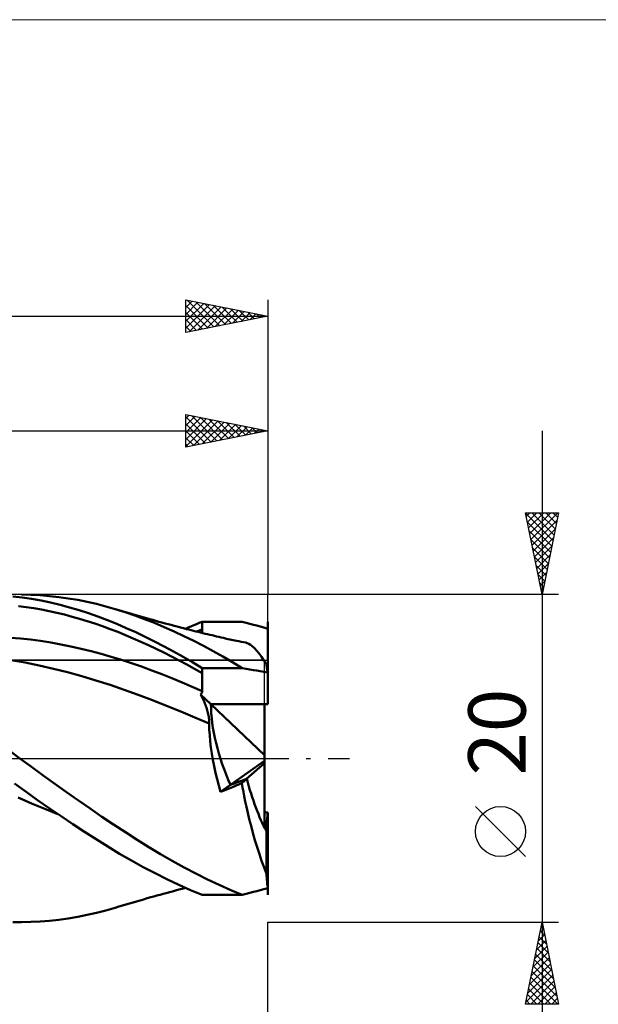
# Model space of a CAD drawing. Units: millimetres. Extents: x -26 to 217, y -45 to 45.
# Drawn here: x 90 to 125, y -15 to 45 of the extents above; entities that cross this region are included whole.
import ezdxf
from ezdxf.enums import TextEntityAlignment as Align

# ---------------------------------------------------------------- set-up
doc = ezdxf.new("R2010")
doc.units = ezdxf.units.MM
doc.header["$LTSCALE"] = 5.35
doc.linetypes.add('LONGDASH_DASH', pattern=[0.85, 0.4, -0.2, 0.05, -0.2])
for name, color, linetype in [('1', 4, 'CONTINUOUS'), ('2', 7, 'CONTINUOUS'), ('4', 2, 'LONGDASH_DASH'), ('CUT', 1, 'CONTINUOUS'), ('INFTOTAL', 9, 'CONTINUOUS'), ('NOCUT', 7, 'CONTINUOUS'), ('SK2', 7, 'CONTINUOUS'), ('SK4', 2, 'LONGDASH_DASH')]:
    doc.layers.add(name, color=color, linetype=linetype)
doc.styles.get("Standard").update_dxf_attribs({"font": 'Monospac821 BT'})

msp = doc.modelspace()

# ---------------------------------------------------------------- linework, layer by layer
at = {"layer": '1', "color": 4, "linetype": 'CONTINUOUS', "lineweight": 50}
for p, q in [((90.015, 9.822), (89.443, 9.892)), ((90.547, 9.988), (89.974, 10)), ((90.588, 9.735), (90.015, 9.822)), ((91.12, 9.959), (90.547, 9.988)), ((91.166, 9.63), (90.588, 9.735)), ((91.691, 9.912), (91.12, 9.959)), ((91.746, 9.509), (91.166, 9.63)), ((92.262, 9.849), (91.691, 9.912)), ((92.832, 9.768), (92.262, 9.849)), ((93.404, 9.671), (92.832, 9.768)), ((93.977, 9.557), (93.404, 9.671)), ((90.255, 9.234), (89.788, 9.292)), ((90.722, 9.164), (90.255, 9.234)), ((91.189, 9.083), (90.722, 9.164)), ((91.656, 8.991), (91.189, 9.083)), ((92.327, 9.37), (91.746, 9.509)), ((92.908, 9.215), (92.327, 9.37)), ((93.489, 9.044), (92.908, 9.215)), ((94.068, 8.857), (93.489, 9.044)), ((94.55, 9.426), (93.977, 9.557)), ((95.124, 9.28), (94.55, 9.426)), ((95.697, 9.117), (95.124, 9.28)), ((96.296, 8.929), (95.697, 9.117)), ((95.908, 9.054), (95.697, 9.117)), ((96.118, 8.992), (95.908, 9.054)), ((92.123, 8.887), (91.656, 8.991)), ((92.59, 8.774), (92.123, 8.887)), ((93.057, 8.651), (92.59, 8.774)), ((93.524, 8.518), (93.057, 8.651)), ((93.991, 8.376), (93.524, 8.518)), ((94.642, 8.654), (94.068, 8.857)), ((95.213, 8.436), (94.642, 8.654)), ((95.788, 8.204), (95.213, 8.436)), ((96.329, 8.929), (96.118, 8.992)), ((96.893, 8.725), (96.296, 8.929)), ((96.539, 8.868), (96.329, 8.929)), ((96.75, 8.806), (96.539, 8.868)), ((96.96, 8.745), (96.75, 8.806)), ((97.489, 8.505), (96.893, 8.725)), ((97.171, 8.683), (96.96, 8.745)), ((97.381, 8.623), (97.171, 8.683)), ((97.596, 8.561), (97.381, 8.623)), ((98.086, 8.268), (97.489, 8.505)), ((97.81, 8.5), (97.596, 8.561)), ((97.995, 8.448), (97.81, 8.5)), ((98.179, 8.396), (97.995, 8.448)), ((94.458, 8.224), (93.991, 8.376)), ((94.925, 8.064), (94.458, 8.224)), ((95.392, 7.894), (94.925, 8.064)), ((95.859, 7.715), (95.392, 7.894)), ((96.365, 7.957), (95.788, 8.204)), ((96.944, 7.697), (96.365, 7.957)), ((98.684, 8.015), (98.086, 8.268)), ((98.363, 8.345), (98.179, 8.396)), ((98.548, 8.294), (98.363, 8.345)), ((98.732, 8.243), (98.548, 8.294)), ((99.283, 7.748), (98.684, 8.015)), ((98.916, 8.193), (98.732, 8.243)), ((99.101, 8.143), (98.916, 8.193)), ((99.285, 8.094), (99.101, 8.143)), ((99.477, 8.043), (99.285, 8.094)), ((99.669, 7.993), (99.477, 8.043)), ((99.861, 7.943), (99.669, 7.993)), ((100.053, 7.894), (99.861, 7.943)), ((99.982, 7.912), (100.15, 7.987)), ((100.195, 7.858), (100.053, 7.894)), ((100.15, 7.987), (100.318, 8.06)), ((100.337, 7.823), (100.195, 7.858)), ((100.318, 8.06), (100.487, 8.132)), ((100.479, 7.787), (100.337, 7.823)), ((100.487, 8.132), (100.656, 8.203)), ((100.656, 8.203), (100.825, 8.273)), ((100.825, 8.273), (100.994, 8.342)), ((100.83, 7.806), (100.885, 7.827)), ((100.885, 7.827), (100.941, 7.848)), ((100.941, 7.848), (100.996, 7.869)), ((100.995, 8.274), (100.994, 8.342)), ((100.994, 8.342), (103.448, 8.342)), ((100.995, 8.207), (100.995, 8.274)), ((100.995, 8.139), (100.995, 8.207)), ((100.995, 8.072), (100.995, 8.139)), ((100.996, 8.004), (100.995, 8.072)), ((100.996, 7.937), (100.996, 8.004)), ((100.996, 7.869), (100.996, 7.937)), ((100.996, 7.834), (100.996, 7.869)), ((100.996, 7.799), (100.996, 7.834)), ((103.689, 8.277), (103.448, 8.342)), ((103.912, 8.217), (103.689, 8.277)), ((104.124, 8.159), (103.912, 8.217)), ((104.331, 8.103), (104.124, 8.159)), ((104.541, 8.045), (104.331, 8.103)), ((104.761, 7.984), (104.541, 8.045)), ((104.998, 7.916), (104.761, 7.984)), ((104.998, 7.916), (104.997, 8.342)), ((104.997, 8.342), (105, 8.342)), ((104.998, 7.916), (104.997, 8.325)), ((105, 3.309), (105, 8.342)), ((89.906, 7.311), (89.29, 7.361)), ((90.523, 7.247), (89.906, 7.311)), ((91.14, 7.166), (90.523, 7.247)), ((96.326, 7.526), (95.859, 7.715)), ((96.794, 7.328), (96.326, 7.526)), ((97.261, 7.122), (96.794, 7.328)), ((97.522, 7.424), (96.944, 7.697)), ((98.1, 7.138), (97.522, 7.424)), ((99.883, 7.466), (99.283, 7.748)), ((100.482, 7.171), (99.883, 7.466)), ((100.621, 7.752), (100.479, 7.787)), ((100.763, 7.716), (100.621, 7.752)), ((100.664, 7.741), (100.719, 7.763)), ((100.719, 7.763), (100.775, 7.784)), ((100.905, 7.682), (100.763, 7.716)), ((100.775, 7.784), (100.83, 7.806)), ((101.047, 7.647), (100.905, 7.682)), ((100.997, 7.764), (100.996, 7.799)), ((100.997, 7.729), (100.997, 7.764)), ((100.997, 7.694), (100.997, 7.729)), ((100.997, 7.659), (100.997, 7.694)), ((101.189, 7.612), (101.047, 7.647)), ((101.327, 7.579), (101.189, 7.612)), ((101.465, 7.546), (101.327, 7.579)), ((101.603, 7.513), (101.465, 7.546)), ((101.742, 7.48), (101.603, 7.513)), ((101.88, 7.448), (101.742, 7.48)), ((102.018, 7.416), (101.88, 7.448)), ((102.156, 7.384), (102.018, 7.416)), ((102.294, 7.352), (102.156, 7.384)), ((102.494, 7.307), (102.294, 7.352)), ((102.693, 7.263), (102.494, 7.307)), ((102.893, 7.22), (102.693, 7.263)), ((103.092, 7.178), (102.893, 7.22)), ((91.756, 7.069), (91.14, 7.166)), ((92.373, 6.958), (91.756, 7.069)), ((92.989, 6.832), (92.373, 6.958)), ((93.606, 6.694), (92.989, 6.832)), ((94.222, 6.543), (93.606, 6.694)), ((97.728, 6.908), (97.261, 7.122)), ((98.195, 6.686), (97.728, 6.908)), ((98.678, 6.839), (98.1, 7.138)), ((98.662, 6.457), (98.195, 6.686)), ((99.255, 6.527), (98.678, 6.839)), ((101.079, 6.862), (100.482, 7.171)), ((101.672, 6.541), (101.079, 6.862)), ((103.235, 7.148), (103.092, 7.178)), ((103.378, 7.12), (103.235, 7.148)), ((103.521, 7.092), (103.378, 7.12)), ((103.665, 7.064), (103.521, 7.092)), ((103.746, 7.042), (103.665, 7.065)), ((103.838, 7), (103.746, 7.042)), ((103.943, 6.935), (103.838, 7)), ((104.06, 6.842), (103.943, 6.935)), ((104.19, 6.719), (104.06, 6.842)), ((104.327, 6.571), (104.19, 6.719)), ((94.839, 6.38), (94.222, 6.543)), ((95.455, 6.205), (94.839, 6.38)), ((96.072, 6.015), (95.455, 6.205)), ((96.689, 5.813), (96.072, 6.015)), ((99.129, 6.22), (98.662, 6.457)), ((99.596, 5.976), (99.129, 6.22)), ((99.831, 6.203), (99.255, 6.527)), ((100.41, 5.865), (99.831, 6.203)), ((102.265, 6.209), (101.672, 6.541)), ((102.858, 5.865), (102.265, 6.209)), ((104.469, 6.398), (104.327, 6.571)), ((104.615, 6.202), (104.469, 6.398)), ((104.766, 5.983), (104.615, 6.202)), ((90.194, 5.844), (89.33, 5.991)), ((91.057, 5.672), (90.194, 5.844)), ((91.921, 5.475), (91.057, 5.672)), ((92.785, 5.256), (91.921, 5.475)), ((97.306, 5.599), (96.689, 5.813)), ((97.922, 5.374), (97.306, 5.599)), ((100.062, 5.725), (99.596, 5.976)), ((100.529, 5.467), (100.062, 5.725)), ((100.994, 5.515), (100.41, 5.865)), ((100.996, 5.203), (100.529, 5.467)), ((100.995, 5.47), (100.994, 5.515)), ((100.994, 5.515), (103.448, 5.515)), ((100.995, 5.426), (100.995, 5.47)), ((100.995, 5.381), (100.995, 5.426)), ((103.449, 5.516), (102.858, 5.865)), ((103.689, 5.472), (103.448, 5.515)), ((103.912, 5.432), (103.689, 5.472)), ((104.124, 5.394), (103.912, 5.432)), ((104.921, 5.743), (104.766, 5.983)), ((104.932, 5.677), (104.921, 5.743)), ((104.942, 5.61), (104.932, 5.677)), ((104.953, 5.542), (104.942, 5.61)), ((104.964, 5.471), (104.953, 5.542)), ((104.975, 5.399), (104.964, 5.471)), ((104.998, 5.25), (104.997, 5.54)), ((104.998, 5.234), (104.997, 5.515)), ((104.997, 5.515), (105, 5.515)), ((93.649, 5.017), (92.785, 5.256)), ((94.512, 4.759), (93.649, 5.017)), ((98.539, 5.139), (97.922, 5.374)), ((99.155, 4.893), (98.539, 5.139)), ((99.771, 4.638), (99.155, 4.893)), ((100.995, 5.337), (100.995, 5.381)), ((100.996, 5.292), (100.995, 5.337)), ((100.996, 5.247), (100.996, 5.292)), ((100.996, 5.203), (100.996, 5.247)), ((100.997, 5.045), (100.996, 5.203)), ((100.998, 4.888), (100.997, 5.045)), ((100.999, 4.73), (100.998, 4.888)), ((104.331, 5.357), (104.124, 5.394)), ((104.541, 5.319), (104.331, 5.357)), ((104.761, 5.278), (104.541, 5.319)), ((104.998, 5.234), (104.761, 5.278)), ((104.986, 5.326), (104.975, 5.399)), ((104.998, 5.25), (104.986, 5.326)), ((95.376, 4.485), (94.512, 4.759)), ((96.24, 4.191), (95.376, 4.485)), ((100.388, 4.373), (99.771, 4.638)), ((101.004, 4.1), (100.388, 4.373)), ((101, 4.573), (100.999, 4.73)), ((101.001, 4.415), (101, 4.573)), ((101.003, 4.257), (101.001, 4.415)), ((101.004, 4.1), (101.003, 4.257)), ((97.104, 3.879), (96.24, 4.191)), ((97.968, 3.553), (97.104, 3.879)), ((100.907, 3.909), (100.924, 3.925)), ((100.947, 3.835), (100.907, 3.909)), ((101.536, 3.309), (100.907, 3.909)), ((100.924, 3.925), (100.939, 3.942)), ((100.939, 3.942), (100.952, 3.958)), ((100.986, 3.759), (100.947, 3.835)), ((100.952, 3.958), (100.964, 3.975)), ((100.964, 3.975), (100.975, 3.993)), ((100.975, 3.993), (100.984, 4.01)), ((100.984, 4.01), (100.991, 4.028)), ((101.024, 3.681), (100.986, 3.759)), ((100.991, 4.028), (100.997, 4.045)), ((100.997, 4.045), (101.001, 4.063)), ((101.001, 4.063), (101.003, 4.081)), ((101.003, 4.081), (101.004, 4.1)), ((101.061, 3.601), (101.024, 3.681)), ((98.831, 3.213), (97.968, 3.553)), ((99.695, 2.86), (98.831, 3.213)), ((101.097, 3.52), (101.061, 3.601)), ((101.132, 3.437), (101.097, 3.52)), ((101.165, 3.354), (101.132, 3.437)), ((101.197, 3.27), (101.165, 3.354)), ((101.228, 3.185), (101.197, 3.27)), ((101.257, 3.1), (101.228, 3.185)), ((101.283, 3.016), (101.257, 3.1)), ((101.308, 2.933), (101.283, 3.016)), ((104.8, 0.191), (101.536, 3.309)), ((101.536, 3.309), (104.8, 3.309)), ((101.536, 3.309), (105, 3.309)), ((104.8, -4.214), (104.8, 3.309)), ((100.558, 2.496), (99.695, 2.86)), ((101.422, 2.123), (100.558, 2.496)), ((101.33, 2.851), (101.308, 2.933)), ((101.351, 2.771), (101.33, 2.851)), ((101.369, 2.692), (101.351, 2.771)), ((101.384, 2.615), (101.369, 2.692)), ((101.398, 2.539), (101.384, 2.615)), ((101.409, 2.465), (101.398, 2.539)), ((101.417, 2.391), (101.409, 2.465)), ((101.423, 2.32), (101.417, 2.391)), ((101.422, 2.123), (101.425, 2.185)), ((101.435, 1.769), (101.422, 2.123)), ((101.426, 2.251), (101.423, 2.32)), ((101.425, 2.185), (101.426, 2.251)), ((101.458, 1.408), (101.435, 1.769)), ((101.492, 1.041), (101.458, 1.408)), ((101.535, 0.668), (101.492, 1.041)), ((101.589, 0.29), (101.535, 0.668)), ((89.865, 0), (89.355, 0.37)), ((90.583, -0.519), (89.865, 0)), ((101.653, -0.094), (101.589, 0.29)), ((91.299, -1.038), (90.583, -0.519)), ((101.728, -0.482), (101.653, -0.094)), ((101.812, -0.875), (101.728, -0.482)), ((102.732, -1.617), (104.8, -0.143)), ((103.711, -1.256), (104.8, -0.29)), ((92.014, -1.554), (91.299, -1.038)), ((101.906, -1.268), (101.812, -0.875)), ((90.251, -2.045), (89.547, -1.539)), ((92.728, -2.066), (92.014, -1.554)), ((102.009, -1.661), (101.906, -1.268)), ((102.121, -2.053), (102.009, -1.661)), ((102.121, -2.053), (102.732, -1.617)), ((102.554, -1.874), (102.757, -1.79)), ((102.757, -1.79), (102.947, -1.712)), ((102.947, -1.712), (103.12, -1.641)), ((103.12, -1.641), (103.278, -1.576)), ((103.278, -1.576), (103.422, -1.517)), ((103.422, -1.517), (103.72, -1.252)), ((103.467, -1.775), (103.422, -1.517)), ((103.514, -2.034), (103.467, -1.775)), ((90.577, -2.748), (89.765, -2.399)), ((90.957, -2.547), (90.251, -2.045)), ((93.443, -2.572), (92.728, -2.066)), ((102.121, -2.053), (102.341, -1.962)), ((102.341, -1.962), (102.554, -1.874)), ((103.568, -2.314), (103.514, -2.034)), ((103.63, -2.624), (103.568, -2.314)), ((91.39, -3.083), (90.577, -2.748)), ((91.67, -3.043), (90.957, -2.547)), ((94.161, -3.071), (93.443, -2.572)), ((103.702, -2.962), (103.63, -2.624)), ((103.784, -3.326), (103.702, -2.962)), ((92.202, -3.406), (91.39, -3.083)), ((92.386, -3.532), (91.67, -3.043)), ((93.102, -4.012), (92.386, -3.532)), ((94.879, -3.561), (94.161, -3.071)), ((95.596, -4.042), (94.879, -3.561)), ((103.877, -3.714), (103.784, -3.326)), ((104.8, -3.309), (105, -3.309)), ((105, -5.005), (105, -3.309)), ((93.819, -4.482), (93.102, -4.012)), ((96.313, -4.513), (95.596, -4.042)), ((103.981, -4.124), (103.877, -3.714)), ((104.097, -4.554), (103.981, -4.124)), ((104.921, -4.449), (104.921, -4.025)), ((94.532, -4.941), (93.819, -4.482)), ((97.027, -4.971), (96.313, -4.513)), ((104.223, -4.995), (104.097, -4.554)), ((104.921, -7.047), (104.921, -4.449)), ((95.242, -5.387), (94.532, -4.941)), ((95.96, -5.82), (95.242, -5.387)), ((97.741, -5.416), (97.027, -4.971)), ((104.354, -5.426), (104.223, -4.995)), ((105, -8.342), (105, -5.005)), ((96.682, -6.238), (95.96, -5.82)), ((98.456, -5.846), (97.741, -5.416)), ((99.173, -6.26), (98.456, -5.846)), ((104.489, -5.847), (104.354, -5.426)), ((104.629, -6.258), (104.489, -5.847)), ((97.406, -6.637), (96.682, -6.238)), ((99.891, -6.657), (99.173, -6.26)), ((104.773, -6.658), (104.629, -6.258)), ((98.129, -7.018), (97.406, -6.637)), ((98.85, -7.38), (98.129, -7.018)), ((100.608, -7.036), (99.891, -6.657)), ((101.321, -7.394), (100.608, -7.036)), ((104.921, -7.047), (104.773, -6.658)), ((104.932, -7.17), (104.921, -7.047)), ((104.942, -7.292), (104.932, -7.17)), ((99.567, -7.723), (98.85, -7.38)), ((100.279, -8.043), (99.567, -7.723)), ((102.031, -7.732), (101.321, -7.394)), ((102.741, -8.049), (102.031, -7.732)), ((104.953, -7.414), (104.942, -7.292)), ((104.964, -7.534), (104.953, -7.414)), ((104.975, -7.653), (104.964, -7.534)), ((104.986, -7.772), (104.975, -7.653)), ((104.998, -7.89), (104.986, -7.772)), ((98.052, -8.432), (98.242, -8.379)), ((98.242, -8.379), (98.432, -8.326)), ((98.432, -8.326), (98.621, -8.273)), ((98.621, -8.273), (98.811, -8.222)), ((98.811, -8.222), (99, -8.17)), ((99, -8.17), (99.19, -8.119)), ((99.19, -8.119), (99.382, -8.068)), ((99.382, -8.068), (99.581, -8.016)), ((99.581, -8.016), (99.778, -7.964)), ((99.778, -7.964), (99.983, -7.912)), ((100.994, -8.342), (100.279, -8.043)), ((100.994, -8.342), (103.448, -8.342)), ((103.448, -8.342), (102.741, -8.049)), ((103.448, -8.342), (103.689, -8.277)), ((103.689, -8.277), (103.912, -8.217)), ((103.912, -8.217), (104.124, -8.159)), ((104.124, -8.159), (104.331, -8.103)), ((104.331, -8.103), (104.541, -8.045)), ((104.541, -8.045), (104.761, -7.984)), ((104.761, -7.984), (104.998, -7.916)), ((104.997, -8.325), (104.998, -7.89)), ((104.997, -8.342), (105, -8.342)), ((95.914, -9.052), (96.13, -8.988)), ((96.13, -8.988), (96.347, -8.924)), ((96.347, -8.924), (96.563, -8.86)), ((96.563, -8.86), (96.78, -8.797)), ((96.78, -8.797), (96.996, -8.734)), ((96.996, -8.734), (97.213, -8.671)), ((97.213, -8.671), (97.429, -8.609)), ((97.429, -8.609), (97.652, -8.545)), ((97.652, -8.545), (97.863, -8.485)), ((97.863, -8.485), (98.052, -8.432)), ((93.404, -9.671), (93.977, -9.557)), ((93.977, -9.557), (94.55, -9.426)), ((94.55, -9.426), (95.124, -9.28)), ((95.124, -9.28), (95.697, -9.117)), ((95.697, -9.117), (95.914, -9.052)), ((89.974, -10), (89.441, -9.995)), ((89.974, -10), (90.547, -9.988)), ((90.547, -9.988), (91.12, -9.959)), ((91.12, -9.959), (91.691, -9.912)), ((91.691, -9.912), (92.262, -9.849)), ((92.262, -9.849), (92.832, -9.768)), ((92.832, -9.768), (93.404, -9.671))]:
    msp.add_line(p, q, dxfattribs=at)
for centre, major_axis, ratio, start_param, end_param in [((105, 0), (0.002, 10), 0.00074, 0.58418, 0.58718), ((105, 0), (-0.007, 10), 0.00018, 5.296653, 5.299654), ((105, 0), (-0.731, 10), 0.047994, 5.293041, 5.296041), ((105, 0), (-2.371, 5.914), 0.427102, 0.817082, 1.674154), ((105, 0), (-2.371, 5.914), 0.427096, 0.817069, 1.674141), ((105, 0), (15.872, 5.961), 0.042807, 4.552965, 4.615584), ((105, 0), (15.872, 5.961), 0.042811, 4.552964, 4.615007), ((105.25, 0), (-1.318, 5.988), 0.290764, 1.717158, 2.342221), ((105, 0), (0.439, 6), 0.047994, 3.980457, 4.131736), ((105.25, 0), (1.888, 5.99), 0.183198, 3.98467, 4.034627), ((105, 0), (-0.291, 6), 0.07281, 2.402618, 2.553897), ((105, 0), (-0.002, 10), 0.00074, 2.554413, 2.557413), ((105, 0), (-0.485, 10), 0.07281, 2.550898, 2.553898)]:
    msp.add_ellipse(centre, major_axis=major_axis, ratio=ratio, start_param=start_param, end_param=end_param, dxfattribs=at)
at = {"layer": '2', "color": 7, "linetype": 'CONTINUOUS', "lineweight": 25}
for p, q in [((100, 19), (100, 21)), ((100, 21), (105, 20)), ((100, 20.746), (100.212, 20.958)), ((100, 20.322), (100.565, 20.887)), ((100, 20.852), (101.543, 19.309)), ((100, 19.898), (100.919, 20.816)), ((100, 19.473), (101.272, 20.746)), ((100, 19.049), (101.626, 20.675)), ((100.345, 20.931), (101.897, 19.379)), ((100.469, 19.094), (101.979, 20.604)), ((100.876, 20.825), (102.25, 19.45)), ((100.999, 19.2), (102.333, 20.534)), ((101.406, 20.719), (102.604, 19.521)), ((101.53, 19.306), (102.686, 20.463)), ((101.936, 20.613), (102.958, 19.592)), ((102.467, 20.507), (103.311, 19.662)), ((105, 21), (105, 10)), ((50, 20), (105, 20)), ((100, 20.428), (101.19, 19.238)), ((100, 20.004), (100.836, 19.167)), ((105, 20), (100, 19)), ((102.06, 19.412), (103.04, 20.392)), ((102.59, 19.518), (103.393, 20.321)), ((102.997, 20.401), (103.665, 19.733)), ((103.121, 19.624), (103.747, 20.251)), ((103.527, 20.295), (104.018, 19.804)), ((103.651, 19.73), (104.101, 20.18)), ((104.058, 20.189), (104.372, 19.874)), ((104.181, 19.836), (104.454, 20.109)), ((104.588, 20.082), (104.725, 19.945)), ((104.712, 19.942), (104.808, 20.039)), ((121.737, 20), (121.737, -20)), ((100, 19.579), (100.483, 19.097)), ((100, 19.155), (100.129, 19.026)), ((121.737, 10), (120.737, 15)), ((120.737, 15), (122.737, 15)), ((120.747, 14.955), (122.398, 13.303)), ((120.781, 14.781), (121, 15)), ((120.852, 14.427), (121.425, 15)), ((120.923, 14.074), (121.849, 15)), ((120.993, 13.72), (122.273, 15)), ((121.064, 13.367), (122.697, 15)), ((121.126, 15), (122.469, 13.657)), ((121.135, 13.013), (122.641, 14.52)), ((121.55, 15), (122.54, 14.01)), ((122.737, 15), (121.737, 10)), ((121.974, 15), (122.61, 14.364)), ((122.398, 15), (122.681, 14.717)), ((120.853, 14.424), (122.327, 12.95)), ((120.959, 13.894), (122.257, 12.596)), ((121.206, 12.66), (122.535, 13.99)), ((121.065, 13.364), (122.186, 12.243)), ((121.276, 12.306), (122.429, 13.459)), ((121.171, 12.833), (122.115, 11.889)), ((121.347, 11.953), (122.323, 12.929)), ((121.277, 12.303), (122.045, 11.535)), ((121.418, 11.599), (122.217, 12.399)), ((121.383, 11.773), (121.974, 11.182)), ((121.488, 11.246), (122.111, 11.868)), ((121.489, 11.242), (121.903, 10.828)), ((121.559, 10.892), (122.005, 11.338)), ((121.595, 10.712), (121.832, 10.475)), ((121.63, 10.538), (121.899, 10.808)), ((121.701, 10.185), (121.793, 10.277)), ((122.737, 10), (105, 10)), ((121.701, 10.182), (121.762, 10.121)), ((120.737, -5.995), (117.675, -2.933)), ((105, -10), (122.737, -10)), ((105, -28), (105, -10)), ((120.737, -15), (121.737, -10)), ((121.701, -10.183), (121.792, -10.274)), ((121.718, -10.1), (121.751, -10.066)), ((121.737, -10), (122.737, -15)), ((121.505, -11.16), (121.892, -10.774)), ((121.612, -10.63), (121.821, -10.42)), ((121.63, -10.536), (121.898, -10.804)), ((121.399, -11.691), (121.963, -11.127)), ((121.489, -11.243), (122.111, -11.865)), ((121.56, -10.89), (122.004, -11.335)), ((121.187, -12.751), (122.104, -11.834)), ((121.293, -12.221), (122.034, -11.481)), ((121.347, -11.95), (122.323, -12.926)), ((121.418, -11.597), (122.217, -12.395)), ((120.975, -13.812), (122.246, -12.541)), ((121.081, -13.282), (122.175, -12.188)), ((121.277, -12.304), (122.429, -13.456)), ((120.869, -14.342), (122.316, -12.895)), ((121.135, -13.011), (122.641, -14.517)), ((121.206, -12.658), (122.535, -13.986)), ((120.763, -14.873), (122.387, -13.248)), ((120.994, -13.718), (122.276, -15)), ((121.06, -15), (122.458, -13.602)), ((121.065, -13.365), (122.7, -15)), ((120.852, -14.425), (121.427, -15)), ((120.923, -14.072), (121.851, -15)), ((121.484, -15), (122.529, -13.956)), ((121.908, -15), (122.599, -14.309)), ((122.737, -15), (120.737, -15)), ((120.782, -14.779), (121.003, -15)), ((122.333, -15), (122.67, -14.663))]:
    msp.add_line(p, q, dxfattribs=at)
msp.add_circle((119.206, -4.464), 1.531, dxfattribs=at)
at = {"layer": '4', "color": 2, "linetype": 'LONGDASH_DASH', "lineweight": 25}
msp.add_line((50, 0), (105, 0), dxfattribs=at)
at = {"layer": 'CUT', "color": 1, "linetype": 'CONTINUOUS', "lineweight": 25}
for p, q in [((105, 10), (65, 10)), ((105, 6), (105, 10)), ((65, 6), (105, 6))]:
    msp.add_line(p, q, dxfattribs=at)
at = {"layer": 'INFTOTAL', "color": 9, "linetype": 'CONTINUOUS', "lineweight": 18}
msp.add_line((149.6, 45.1), (-26.4, 45.1), dxfattribs=at)
at = {"layer": 'NOCUT', "color": 7, "linetype": 'CONTINUOUS', "lineweight": 25}
for p, q in [((104.8, 6), (65, 6)), ((104.8, 0), (104.8, 6)), ((50, 0), (104.8, 0))]:
    msp.add_line(p, q, dxfattribs=at)
at = {"layer": 'SK2', "color": 7, "linetype": 'CONTINUOUS', "lineweight": 25}
for p, q in [((100, 26), (100, 28)), ((100, 28), (105, 27)), ((100, 27.958), (100.035, 27.993)), ((100, 27.534), (100.389, 27.922)), ((100, 27.11), (100.742, 27.852)), ((100, 26.685), (101.096, 27.781)), ((100, 26.261), (101.449, 27.71)), ((100.081, 27.984), (101.72, 26.344)), ((100.611, 27.878), (102.074, 26.415)), ((101.141, 27.772), (102.428, 26.486)), ((101.672, 27.666), (102.781, 26.556)), ((105, 28), (105, 10)), ((100, 27.64), (101.367, 26.273)), ((100, 27.216), (101.013, 26.203)), ((100.204, 26.041), (101.803, 27.64)), ((100.735, 26.147), (102.156, 27.569)), ((101.265, 26.253), (102.51, 27.498)), ((101.795, 26.359), (102.863, 27.427)), ((102.202, 27.56), (103.135, 26.627)), ((102.326, 26.465), (103.217, 27.357)), ((102.732, 27.454), (103.488, 26.698)), ((102.856, 26.571), (103.571, 27.286)), ((103.263, 27.348), (103.842, 26.768)), ((103.386, 26.677), (103.924, 27.215)), ((103.793, 27.241), (104.195, 26.839)), ((103.917, 26.783), (104.278, 27.145)), ((104.323, 27.135), (104.549, 26.91)), ((104.447, 26.889), (104.631, 27.074)), ((0, 27), (105, 27)), ((105, 27), (100, 26)), ((100, 26.792), (100.66, 26.132)), ((104.854, 27.029), (104.902, 26.981)), ((104.977, 26.996), (104.985, 27.003)), ((100, 26.368), (100.306, 26.061))]:
    msp.add_line(p, q, dxfattribs=at)
at = {"layer": 'SK4', "color": 2, "linetype": 'LONGDASH_DASH', "lineweight": 25}
msp.add_line((-5, 0), (110, 0), dxfattribs=at)

# ---------------------------------------------------------------- texts
at = {"layer": '2', "color": 7, "linetype": 'CONTINUOUS', "lineweight": 25}
msp.add_text('20', height=3.5, rotation=90, dxfattribs=at).set_placement((120.737, 1.6), align=Align.CENTER)

doc.saveas('drawing.dxf')
